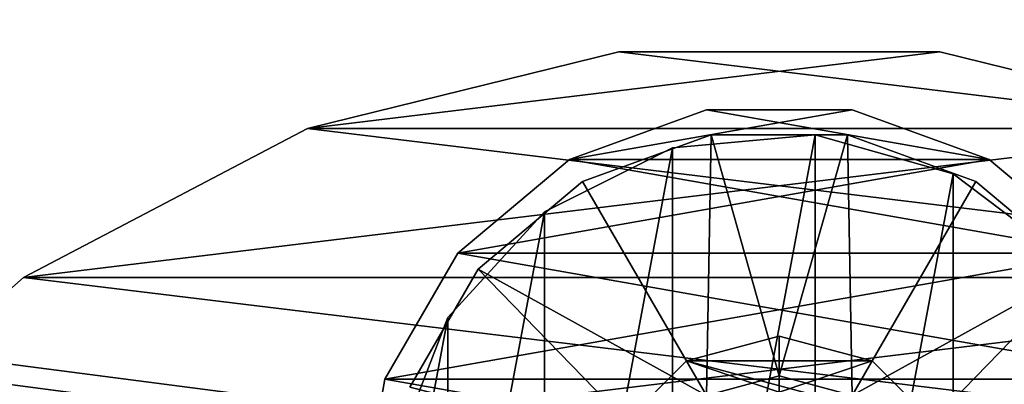
# Model space of a CAD drawing. Units: inches. Extents: x -11.7 to 11.7, y -11.7 to 11.7.
# Drawn here: x -0.6 to 0.2, y -6.6 to -6.3 of the extents above; entities that cross this region are included whole.
import ezdxf

# ---------------------------------------------------------------- set-up
doc = ezdxf.new("R2010")
doc.units = ezdxf.units.IN
doc.header["$MEASUREMENT"] = 0
doc.layers.add('TABLE-BASE', color=6, linetype='Continuous')
doc.layers.add('TABLE-TOP', color=6, linetype='Continuous')

msp = doc.modelspace()

# ---------------------------------------------------------------- linework, layer by layer
at = {"layer": 'TABLE-BASE'}
for points in [[(0.34911, -6.39641, 9.15233), (-0.34911, -6.39641, 9.15233), (0.11867, -6.33961, 9.15233)], [(0.11867, -6.33961, 9.15233), (-0.34911, -6.39641, 9.15233), (-0.11867, -6.33961, 9.15233)], [(-0.34911, -6.39641, 9.28833), (0.34911, -6.39641, 9.28833), (-0.11867, -6.33961, 9.28833)], [(-0.11867, -6.33961, 9.28833), (-0.11867, -6.33961, 9.15233), (-0.34911, -6.39641, 9.28833)], [(-0.34911, -6.39641, 9.28833), (-0.11867, -6.33961, 9.15233), (-0.34911, -6.39641, 9.15233)], [(-0.11867, -6.33961, 9.28833), (0.34911, -6.39641, 9.28833), (0.11867, -6.33961, 9.28833)], [(0.11867, -6.33961, 9.28833), (0.11867, -6.33961, 9.15233), (-0.11867, -6.33961, 9.28833)], [(-0.11867, -6.33961, 9.28833), (0.11867, -6.33961, 9.15233), (-0.11867, -6.33961, 9.15233)], [(0.34911, -6.39641, 9.28833), (0.34911, -6.39641, 9.15233), (0.11867, -6.33961, 9.28833)], [(0.11867, -6.33961, 9.28833), (0.34911, -6.39641, 9.15233), (0.11867, -6.33961, 9.15233)], [(0.15525, -6.41933, 9.68233), (-0.15525, -6.41933, 9.68233), (0.05392, -6.38245, 9.68233)], [(0.05392, -6.38245, 9.68233), (-0.15525, -6.41933, 9.68233), (-0.05392, -6.38245, 9.68233)], [(-0.15525, -6.41933, 9.74233), (0.15525, -6.41933, 9.74233), (-0.05392, -6.38245, 9.74233)], [(-0.15525, -6.41933, 9.68233), (-0.15525, -6.41933, 9.74233), (-0.05392, -6.38245, 9.68233)], [(-0.05392, -6.38245, 9.68233), (-0.15525, -6.41933, 9.74233), (-0.05392, -6.38245, 9.74233)], [(-0.05392, -6.38245, 9.74233), (0.15525, -6.41933, 9.74233), (0.05392, -6.38245, 9.74233)], [(-0.05392, -6.38245, 9.68233), (-0.05392, -6.38245, 9.74233), (0.05392, -6.38245, 9.68233)], [(0.05392, -6.38245, 9.68233), (-0.05392, -6.38245, 9.74233), (0.05392, -6.38245, 9.74233)], [(0.05392, -6.38245, 9.68233), (0.05392, -6.38245, 9.74233), (0.15525, -6.41933, 9.68233)], [(0.15525, -6.41933, 9.68233), (0.05392, -6.38245, 9.74233), (0.15525, -6.41933, 9.74233)], [(0.55926, -6.5067, 9.15233), (-0.55926, -6.5067, 9.15233), (0.34911, -6.39641, 9.15233)], [(0.34911, -6.39641, 9.15233), (-0.55926, -6.5067, 9.15233), (-0.34911, -6.39641, 9.15233)], [(-0.55926, -6.5067, 9.28833), (0.55926, -6.5067, 9.28833), (-0.34911, -6.39641, 9.28833)], [(-0.34911, -6.39641, 9.28833), (-0.34911, -6.39641, 9.15233), (-0.55926, -6.5067, 9.28833)], [(-0.55926, -6.5067, 9.28833), (-0.34911, -6.39641, 9.15233), (-0.55926, -6.5067, 9.15233)], [(-0.34911, -6.39641, 9.28833), (0.55926, -6.5067, 9.28833), (0.34911, -6.39641, 9.28833)], [(-0.054, -6.59397, 9.10633), (-0.1455, -6.43549, 9.10633), (-0.05053, -6.40092, 9.10633)], [(-0.054, -6.59397, 9.15233), (-0.05053, -6.40092, 9.15233), (-0.1455, -6.43549, 9.15233)], [(-0.05053, -6.40092, 9.15233), (-0.05053, -6.40092, 9.10633), (-0.1455, -6.43549, 9.15233)], [(-0.1455, -6.43549, 9.15233), (-0.05053, -6.40092, 9.10633), (-0.1455, -6.43549, 9.10633)], [(0.02662, -6.40096, 9.28833), (0.02662, -6.9755, 9.28833), (-0.07895, -6.96572, 9.28833)], [(0.02662, -6.40096, 9.28833), (-0.07895, -6.96572, 9.28833), (-0.07895, -6.41074, 9.28833)], [(0.02662, -6.9755, 9.68233), (0.02662, -6.40096, 9.68233), (-0.07895, -6.96572, 9.68233)], [(-0.07895, -6.96572, 9.68233), (0.02662, -6.40096, 9.68233), (-0.07895, -6.41074, 9.68233)], [(-0.07895, -6.41074, 9.28833), (-0.07895, -6.41074, 9.68233), (0.02662, -6.40096, 9.68233)], [(-0.07895, -6.41074, 9.28833), (0.02662, -6.40096, 9.68233), (0.02662, -6.40096, 9.28833)], [(-0.054, -6.59397, 9.10633), (-0.05053, -6.40092, 9.10633), (0, -6.5795, 9.10633)], [(0, -6.5795, 9.15233), (-0.05053, -6.40092, 9.15233), (-0.054, -6.59397, 9.15233)], [(0, -6.5795, 9.10633), (-0.05053, -6.40092, 9.10633), (0.05053, -6.40092, 9.10633)], [(0, -6.5795, 9.15233), (0.05053, -6.40092, 9.15233), (-0.05053, -6.40092, 9.15233)], [(0.05053, -6.40092, 9.15233), (0.05053, -6.40092, 9.10633), (-0.05053, -6.40092, 9.15233)], [(-0.05053, -6.40092, 9.15233), (0.05053, -6.40092, 9.10633), (-0.05053, -6.40092, 9.10633)], [(0, -6.5795, 9.10633), (0.05053, -6.40092, 9.10633), (0.054, -6.59397, 9.10633)], [(0.054, -6.59397, 9.15233), (0.05053, -6.40092, 9.15233), (0, -6.5795, 9.15233)], [(0.1286, -6.42997, 9.28833), (0.02662, -6.9755, 9.28833), (0.02662, -6.40096, 9.28833)], [(0.02662, -6.9755, 9.68233), (0.1286, -6.42997, 9.68233), (0.02662, -6.40096, 9.68233)], [(0.02662, -6.40096, 9.28833), (0.02662, -6.40096, 9.68233), (0.1286, -6.42997, 9.68233)], [(0.02662, -6.40096, 9.28833), (0.1286, -6.42997, 9.68233), (0.1286, -6.42997, 9.28833)], [(0.054, -6.59397, 9.10633), (0.05053, -6.40092, 9.10633), (0.1455, -6.43549, 9.10633)], [(0.054, -6.59397, 9.15233), (0.1455, -6.43549, 9.15233), (0.05053, -6.40092, 9.15233)], [(0.1455, -6.43549, 9.15233), (0.1455, -6.43549, 9.10633), (0.05053, -6.40092, 9.15233)], [(0.05053, -6.40092, 9.15233), (0.1455, -6.43549, 9.10633), (0.05053, -6.40092, 9.10633)], [(-0.07895, -6.41074, 9.28833), (-0.07895, -6.96572, 9.28833), (-0.17386, -6.91846, 9.28833)], [(-0.07895, -6.41074, 9.28833), (-0.17386, -6.91846, 9.28833), (-0.17386, -6.458, 9.28833)], [(-0.07895, -6.96572, 9.68233), (-0.07895, -6.41074, 9.68233), (-0.17386, -6.91846, 9.68233)], [(-0.17386, -6.91846, 9.68233), (-0.07895, -6.41074, 9.68233), (-0.17386, -6.458, 9.68233)], [(-0.17386, -6.458, 9.28833), (-0.17386, -6.458, 9.68233), (-0.07895, -6.41074, 9.68233)], [(-0.17386, -6.458, 9.28833), (-0.07895, -6.41074, 9.68233), (-0.07895, -6.41074, 9.28833)], [(0.23786, -6.48864, 9.68233), (-0.23786, -6.48864, 9.68233), (0.15525, -6.41933, 9.68233)], [(0.15525, -6.41933, 9.68233), (-0.23786, -6.48864, 9.68233), (-0.15525, -6.41933, 9.68233)], [(-0.23786, -6.48864, 9.74233), (0.23786, -6.48864, 9.74233), (-0.15525, -6.41933, 9.74233)], [(-0.23786, -6.48864, 9.68233), (-0.23786, -6.48864, 9.74233), (-0.15525, -6.41933, 9.68233)], [(-0.15525, -6.41933, 9.68233), (-0.23786, -6.48864, 9.74233), (-0.15525, -6.41933, 9.74233)], [(-0.15525, -6.41933, 9.74233), (0.23786, -6.48864, 9.74233), (0.15525, -6.41933, 9.74233)], [(0.15525, -6.41933, 9.68233), (0.15525, -6.41933, 9.74233), (0.23786, -6.48864, 9.68233)], [(0.23786, -6.48864, 9.68233), (0.15525, -6.41933, 9.74233), (0.23786, -6.48864, 9.74233)], [(0.1286, -6.42997, 9.28833), (0.1286, -6.94648, 9.28833), (0.02662, -6.9755, 9.28833)], [(0.1286, -6.94648, 9.68233), (0.1286, -6.42997, 9.68233), (0.02662, -6.9755, 9.68233)], [(0.2132, -6.49387, 9.28833), (0.1286, -6.94648, 9.28833), (0.1286, -6.42997, 9.28833)], [(0.1286, -6.94648, 9.68233), (0.2132, -6.49387, 9.68233), (0.1286, -6.42997, 9.68233)], [(0.1286, -6.42997, 9.28833), (0.1286, -6.42997, 9.68233), (0.2132, -6.49387, 9.68233)], [(0.1286, -6.42997, 9.28833), (0.2132, -6.49387, 9.68233), (0.2132, -6.49387, 9.28833)], [(-0.054, -6.59397, 9.10633), (-0.22292, -6.50045, 9.10633), (-0.1455, -6.43549, 9.10633)], [(-0.054, -6.59397, 9.15233), (-0.1455, -6.43549, 9.15233), (-0.22292, -6.50045, 9.15233)], [(-0.1455, -6.43549, 9.15233), (-0.1455, -6.43549, 9.10633), (-0.22292, -6.50045, 9.15233)], [(-0.22292, -6.50045, 9.15233), (-0.1455, -6.43549, 9.10633), (-0.22292, -6.50045, 9.10633)], [(0.054, -6.59397, 9.10633), (0.1455, -6.43549, 9.10633), (0.22292, -6.50045, 9.10633)], [(0.054, -6.59397, 9.15233), (0.22292, -6.50045, 9.15233), (0.1455, -6.43549, 9.15233)], [(0.22292, -6.50045, 9.15233), (0.22292, -6.50045, 9.10633), (0.1455, -6.43549, 9.15233)], [(0.1455, -6.43549, 9.15233), (0.22292, -6.50045, 9.10633), (0.1455, -6.43549, 9.10633)], [(-0.17386, -6.458, 9.28833), (-0.17386, -6.91846, 9.28833), (-0.24529, -6.8401, 9.28833)], [(-0.17386, -6.458, 9.28833), (-0.24529, -6.8401, 9.28833), (-0.24529, -6.53635, 9.28833)], [(-0.17386, -6.91846, 9.68233), (-0.17386, -6.458, 9.68233), (-0.24529, -6.8401, 9.68233)], [(-0.24529, -6.8401, 9.68233), (-0.17386, -6.458, 9.68233), (-0.24529, -6.53635, 9.68233)], [(-0.24529, -6.53635, 9.28833), (-0.24529, -6.53635, 9.68233), (-0.17386, -6.458, 9.68233)], [(-0.24529, -6.53635, 9.28833), (-0.17386, -6.458, 9.68233), (-0.17386, -6.458, 9.28833)], [(0.29177, -6.58203, 9.68233), (-0.29177, -6.58203, 9.68233), (0.23786, -6.48864, 9.68233)], [(0.23786, -6.48864, 9.68233), (-0.29177, -6.58203, 9.68233), (-0.23786, -6.48864, 9.68233)], [(-0.29177, -6.58203, 9.74233), (0.29177, -6.58203, 9.74233), (-0.23786, -6.48864, 9.74233)], [(-0.29177, -6.58203, 9.68233), (-0.29177, -6.58203, 9.74233), (-0.23786, -6.48864, 9.68233)], [(-0.23786, -6.48864, 9.68233), (-0.29177, -6.58203, 9.74233), (-0.23786, -6.48864, 9.74233)], [(-0.23786, -6.48864, 9.74233), (0.29177, -6.58203, 9.74233), (0.23786, -6.48864, 9.74233)], [(0.2132, -6.49387, 9.28833), (0.2132, -6.88259, 9.28833), (0.1286, -6.94648, 9.28833)], [(0.2132, -6.88259, 9.68233), (0.2132, -6.49387, 9.68233), (0.1286, -6.94648, 9.68233)], [(-0.09353, -6.6335, 9.10633), (-0.27345, -6.58797, 9.10633), (-0.22292, -6.50045, 9.10633)], [(-0.09353, -6.6335, 9.15233), (-0.22292, -6.50045, 9.15233), (-0.27345, -6.58797, 9.15233)], [(-0.22292, -6.50045, 9.15233), (-0.22292, -6.50045, 9.10633), (-0.27345, -6.58797, 9.15233)], [(-0.27345, -6.58797, 9.15233), (-0.22292, -6.50045, 9.10633), (-0.27345, -6.58797, 9.10633)], [(-0.09353, -6.6335, 9.10633), (-0.22292, -6.50045, 9.10633), (-0.054, -6.59397, 9.10633)], [(-0.054, -6.59397, 9.15233), (-0.22292, -6.50045, 9.15233), (-0.09353, -6.6335, 9.15233)], [(0.054, -6.59397, 9.10633), (0.22292, -6.50045, 9.10633), (0.09353, -6.6335, 9.10633)], [(0.09353, -6.6335, 9.15233), (0.22292, -6.50045, 9.15233), (0.054, -6.59397, 9.15233)], [(0.09353, -6.6335, 9.10633), (0.22292, -6.50045, 9.10633), (0.27345, -6.58797, 9.10633)], [(0.09353, -6.6335, 9.15233), (0.27345, -6.58797, 9.15233), (0.22292, -6.50045, 9.15233)], [(0.73691, -6.66408, 9.15233), (-0.73691, -6.66408, 9.15233), (0.55926, -6.5067, 9.15233)], [(0.55926, -6.5067, 9.15233), (-0.73691, -6.66408, 9.15233), (-0.55926, -6.5067, 9.15233)], [(-0.73691, -6.66408, 9.28833), (0.73691, -6.66408, 9.28833), (-0.55926, -6.5067, 9.28833)], [(-0.55926, -6.5067, 9.28833), (-0.55926, -6.5067, 9.15233), (-0.73691, -6.66408, 9.28833)], [(-0.73691, -6.66408, 9.28833), (-0.55926, -6.5067, 9.15233), (-0.73691, -6.66408, 9.15233)], [(-0.55926, -6.5067, 9.28833), (0.73691, -6.66408, 9.28833), (0.55926, -6.5067, 9.28833)], [(-0.24529, -6.53635, 9.28833), (-0.24529, -6.8401, 9.28833), (-0.28359, -6.74124, 9.28833)], [(-0.24529, -6.53635, 9.28833), (-0.28359, -6.74124, 9.28833), (-0.28359, -6.63522, 9.28833)], [(-0.24529, -6.8401, 9.68233), (-0.24529, -6.53635, 9.68233), (-0.28359, -6.74124, 9.68233)], [(-0.28359, -6.74124, 9.68233), (-0.24529, -6.53635, 9.68233), (-0.28359, -6.63522, 9.68233)], [(-0.28359, -6.63522, 9.28833), (-0.28359, -6.63522, 9.68233), (-0.24529, -6.53635, 9.68233)], [(-0.28359, -6.63522, 9.28833), (-0.24529, -6.53635, 9.68233), (-0.24529, -6.53635, 9.28833)], [(-0.06875, -6.56842, 9.74233), (0.06875, -6.56842, 9.74233), (0, -6.55, 9.74233)], [(-0.06875, -6.56842, 9.70333), (-0.06875, -6.56842, 9.74233), (0, -6.55, 9.70333)], [(0, -6.55, 9.70333), (-0.06875, -6.56842, 9.74233), (0, -6.55, 9.74233)], [(0, -6.5915, 9.70333), (-0.06875, -6.56842, 9.70333), (0, -6.55, 9.70333)], [(0, -6.55, 9.70333), (0, -6.55, 9.74233), (0.06875, -6.56842, 9.70333)], [(0.06875, -6.56842, 9.70333), (0, -6.55, 9.74233), (0.06875, -6.56842, 9.74233)], [(0, -6.5915, 9.70333), (0, -6.55, 9.70333), (0.06875, -6.56842, 9.70333)], [(-0.11908, -6.61875, 9.74233), (0.11908, -6.61875, 9.74233), (-0.06875, -6.56842, 9.74233)], [(-0.11908, -6.61875, 9.70333), (-0.11908, -6.61875, 9.74233), (-0.06875, -6.56842, 9.70333)], [(-0.06875, -6.56842, 9.70333), (-0.11908, -6.61875, 9.74233), (-0.06875, -6.56842, 9.74233)], [(-0.048, -6.60436, 9.70333), (-0.11908, -6.61875, 9.70333), (-0.06875, -6.56842, 9.70333)], [(-0.06875, -6.56842, 9.74233), (0.11908, -6.61875, 9.74233), (0.06875, -6.56842, 9.74233)], [(-0.048, -6.60436, 9.70333), (-0.06875, -6.56842, 9.70333), (0, -6.5915, 9.70333)], [(0, -6.5915, 9.70333), (0.06875, -6.56842, 9.70333), (0.048, -6.60436, 9.70333)], [(0.048, -6.60436, 9.70333), (0.06875, -6.56842, 9.70333), (0.11908, -6.61875, 9.70333)], [(0.06875, -6.56842, 9.70333), (0.06875, -6.56842, 9.74233), (0.11908, -6.61875, 9.70333)], [(0.11908, -6.61875, 9.70333), (0.06875, -6.56842, 9.74233), (0.11908, -6.61875, 9.74233)], [(0.3105, -6.68823, 9.68233), (-0.3105, -6.68823, 9.68233), (0.29177, -6.58203, 9.68233)], [(0.29177, -6.58203, 9.68233), (-0.3105, -6.68823, 9.68233), (-0.29177, -6.58203, 9.68233)], [(0.3105, -6.68823, 9.74233), (-0.29177, -6.58203, 9.74233), (-0.3105, -6.68823, 9.74233)], [(-0.3105, -6.68823, 9.68233), (-0.3105, -6.68823, 9.74233), (-0.29177, -6.58203, 9.68233)], [(-0.29177, -6.58203, 9.68233), (-0.3105, -6.68823, 9.74233), (-0.29177, -6.58203, 9.74233)], [(0.29177, -6.58203, 9.74233), (-0.29177, -6.58203, 9.74233), (0.3105, -6.68823, 9.74233)], [(-0.054, -6.59397, 9.15233), (-0.054, -6.59397, 9.10633), (0, -6.5795, 9.15233)], [(0, -6.5795, 9.15233), (-0.054, -6.59397, 9.10633), (0, -6.5795, 9.10633)], [(0, -6.5795, 9.15233), (0, -6.5795, 9.10633), (0.054, -6.59397, 9.15233)], [(0.054, -6.59397, 9.15233), (0, -6.5795, 9.10633), (0.054, -6.59397, 9.10633)]]:
    msp.add_3dface(points, dxfattribs=at)
at = {"layer": 'TABLE-TOP'}
for points in [[(9.3648, -5.42785, 9.74233), (-7.66669, -7.64088, 9.74233), (-9.3648, -5.42785, 9.74233)], [(-7.66669, -7.64088, 9.86044), (7.64088, -7.66669, 9.86044), (-9.3648, -5.42785, 9.86044)], [(7.64088, -7.66669, 9.86044), (7.66669, -7.64088, 9.86044), (-9.3648, -5.42785, 9.86044)], [(-9.3648, -5.42785, 9.86044), (7.66669, -7.64088, 9.86044), (9.3648, -5.42785, 9.86044)], [(-7.64088, -7.66669, 9.74233), (-7.66669, -7.64088, 9.74233), (9.3648, -5.42785, 9.74233)], [(7.66669, -7.64088, 9.74233), (-7.64088, -7.66669, 9.74233), (9.3648, -5.42785, 9.74233)]]:
    msp.add_3dface(points, dxfattribs=at)

doc.saveas('drawing.dxf')
